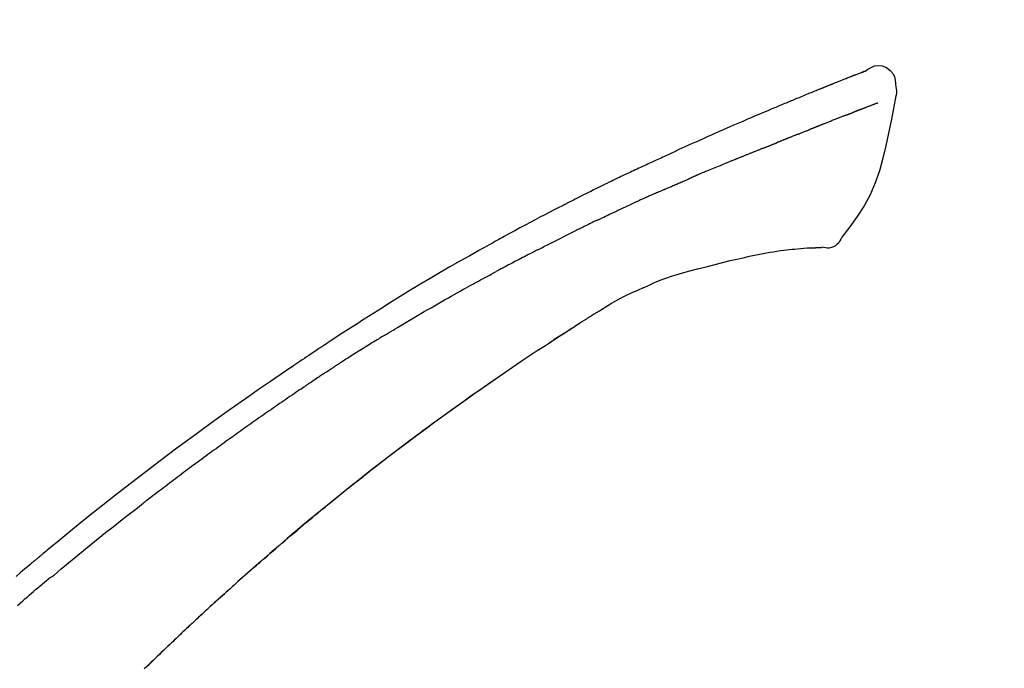
# Model space of a CAD drawing. Extents: x 163 to 26285, y 210 to 8610.
# Drawn here: x 4435 to 4500, y 3111 to 3154 of the extents above; entities that cross this region are included whole.
import ezdxf

# ---------------------------------------------------------------- set-up
doc = ezdxf.new("R2010")
doc.units = 0
doc.header["$LTSCALE"] = 50
doc.header["$MEASUREMENT"] = 0
doc.layers.get('0').update_dxf_attribs({"linetype": 'CONTINUOUS'})
doc.layers.add('150-機器', color=8, linetype='CONTINUOUS')
doc.layers.add('166-寸法B', color=11, linetype='CONTINUOUS')
doc.styles.add('KH001', font='txt')
doc.dimstyles.new('KH1xx030', dxfattribs={"dimscale": 30, "dimtxt": 2, "dimasz": 0.6, "dimexe": 0.3, "dimexo": 1.2, "dimgap": 0.5, "dimtad": 3, "dimdec": 1, "dimdsep": 46, "dimlunit": 6, "dimtxsty": 'KH001', "dimblk": 'DOT', "dimcen": 1, "dimdle": 1, "dimclrd": 256, "dimclre": 256, "dimclrt": 256, "dimadec": 0, "dimazin": 0, "dimtfac": 1, "dimtdec": 1, "dimtix": 1, "dimtmove": 2, "dimatfit": 3, "dimldrblk": 'CLOSEDBLANK', "dimfxl": 1, "dimtolj": 1, "dimtzin": 0, "dimlwd": -1, "dimlwe": -1, "dimarcsym": 0})

# ---------------------------------------------------------------- blocks, each defined once
blk = doc.blocks.new('_Dot')
at = {"color": 0, "linetype": 'ByBlock', "lineweight": -2}
blk.add_line((-0.5, 0), (-1, 0), dxfattribs=at)
at = {"color": 0, "linetype": 'ByBlock', "const_width": 0.5}
blk.add_lwpolyline([(-0.25, 0, 1), (0.25, 0, 1)], format="xyb", close=True, dxfattribs=at)
blk = doc.blocks.new('*D115')
at = {"layer": '166-寸法B', "linetype": 'ByBlock', "transparency": 16777216}
for p, q in [((4185.6, 2931.115), (4185.6, 3198.359)), ((4985.6, 2931.115), (4985.6, 3198.359)), ((4967.6, 3189.359), (4203.6, 3189.359))]:
    blk.add_line(p, q, dxfattribs=at)
at = {"layer": '166-寸法B', "transparency": 16777216, "xscale": 18, "yscale": 18, "zscale": 18, "rotation": 180}
blk.add_blockref('_Dot', (4185.6, 3189.359), dxfattribs=at)
at = {"layer": '166-寸法B', "transparency": 16777216, "xscale": 18, "yscale": 18, "zscale": 18}
blk.add_blockref('_Dot', (4985.6, 3189.359), dxfattribs=at)
at = {"layer": '166-寸法B', "transparency": 16777216, "insert": (4585.6, 3234.359), "char_height": 60, "attachment_point": 5, "style": 'KH001'}
blk.add_mtext('\\A1;800', dxfattribs=at)
blk = doc.blocks.new('_ClosedBlank')
at = {"color": 0, "linetype": 'ByBlock', "lineweight": -2}
for p, q in [((-1, 0.1667), (0, 0)), ((-1, 0.1667), (-1, -0.1667)), ((0, 0), (-1, -0.1667))]:
    blk.add_line(p, q, dxfattribs=at)

msp = doc.modelspace()

# ---------------------------------------------------------------- linework, layer by layer
at = {"layer": '150-機器', "color": 13, "linetype": 'Continuous'}
for points in [[(4491.146, 3150.675), (4491.359, 3150.819), (4491.577, 3150.947), (4491.801, 3151.039), (4492.035, 3151.079), (4492.324, 3151.043), (4492.606, 3150.927), (4492.854, 3150.745), (4493.043, 3150.515), (4493.138, 3150.308), (4493.192, 3150.086), (4493.218, 3149.853), (4493.231, 3149.616)], [(4491.15, 3150.674), (4491.149, 3150.675), (4491.149, 3150.677), (4491.148, 3150.678), (4491.147, 3150.679), (4491.14, 3150.683), (4491.129, 3150.679), (4491.118, 3150.671), (4491.105, 3150.66), (4491.051, 3150.626), (4491.002, 3150.609), (4490.955, 3150.598), (4490.907, 3150.585), (4490.844, 3150.561), (4490.781, 3150.537), (4490.719, 3150.512), (4490.656, 3150.487), (4490.609, 3150.469), (4490.562, 3150.451), (4490.515, 3150.432), (4490.468, 3150.414), (4490.455, 3150.408), (4490.441, 3150.403), (4490.427, 3150.398), (4490.414, 3150.392), (4490.412, 3150.392), (4490.411, 3150.391), (4490.41, 3150.391), (4490.408, 3150.39), (4490.407, 3150.39), (4490.406, 3150.389), (4490.405, 3150.389), (4490.404, 3150.389), (4490.403, 3150.388), (4490.402, 3150.388), (4490.401, 3150.387), (4490.4, 3150.387), (4490.399, 3150.387), (4490.398, 3150.386), (4490.397, 3150.386), (4490.396, 3150.385), (4490.395, 3150.385), (4490.393, 3150.384), (4490.392, 3150.384), (4490.391, 3150.384), (4490.39, 3150.383), (4490.389, 3150.383), (4490.388, 3150.382), (4490.387, 3150.382), (4490.386, 3150.381), (4490.385, 3150.381), (4490.384, 3150.381), (4490.383, 3150.38), (4490.382, 3150.38), (4490.381, 3150.379), (4490.38, 3150.379), (4490.379, 3150.379), (4490.374, 3150.377), (4490.368, 3150.375), (4490.363, 3150.373), (4490.358, 3150.371), (4490.343, 3150.365), (4490.328, 3150.359), (4490.313, 3150.353), (4490.298, 3150.348), (4490.273, 3150.338), (4490.247, 3150.327), (4490.221, 3150.317), (4490.195, 3150.307), (4490.158, 3150.293), (4490.121, 3150.278), (4490.084, 3150.264), (4490.046, 3150.249), (4489.969, 3150.219), (4489.891, 3150.188), (4489.814, 3150.157), (4489.736, 3150.126), (4489.636, 3150.087), (4489.536, 3150.047), (4489.436, 3150.007), (4489.336, 3149.967), (4489.252, 3149.933), (4489.167, 3149.899), (4489.082, 3149.865), (4488.997, 3149.83), (4488.967, 3149.818), (4488.936, 3149.806), (4488.906, 3149.793), (4488.875, 3149.781), (4488.872, 3149.78), (4488.87, 3149.779), (4488.867, 3149.778), (4488.864, 3149.777), (4488.863, 3149.776), (4488.862, 3149.776), (4488.861, 3149.775), (4488.86, 3149.775), (4488.859, 3149.774), (4488.858, 3149.774), (4488.857, 3149.774), (4488.855, 3149.773), (4488.854, 3149.773), (4488.853, 3149.772), (4488.852, 3149.772), (4488.851, 3149.771), (4488.85, 3149.771), (4488.849, 3149.771), (4488.848, 3149.77), (4488.847, 3149.77), (4488.846, 3149.769), (4488.845, 3149.769), (4488.844, 3149.768), (4488.843, 3149.768), (4488.833, 3149.764), (4488.824, 3149.76), (4488.815, 3149.757), (4488.805, 3149.753), (4488.782, 3149.743), (4488.758, 3149.733), (4488.734, 3149.724), (4488.71, 3149.714), (4488.675, 3149.7), (4488.64, 3149.685), (4488.605, 3149.671), (4488.569, 3149.657), (4488.537, 3149.644), (4488.505, 3149.631), (4488.473, 3149.618), (4488.441, 3149.606), (4488.413, 3149.594), (4488.385, 3149.583), (4488.357, 3149.572), (4488.329, 3149.561), (4488.301, 3149.549), (4488.273, 3149.538), (4488.245, 3149.527), (4488.217, 3149.515), (4488.169, 3149.496), (4488.122, 3149.477), (4488.074, 3149.458), (4488.027, 3149.439), (4487.956, 3149.41), (4487.886, 3149.382), (4487.816, 3149.354), (4487.746, 3149.325), (4487.651, 3149.287), (4487.556, 3149.248), (4487.46, 3149.209), (4487.365, 3149.17), (4487.248, 3149.122), (4487.131, 3149.075), (4487.014, 3149.026), (4486.897, 3148.978), (4486.793, 3148.935), (4486.689, 3148.892), (4486.584, 3148.849), (4486.48, 3148.806), (4486.397, 3148.771), (4486.315, 3148.737), (4486.232, 3148.702), (4486.149, 3148.668), (4486.104, 3148.648), (4486.059, 3148.629), (4486.013, 3148.61), (4485.968, 3148.591), (4485.876, 3148.553), (4485.783, 3148.514), (4485.69, 3148.476), (4485.598, 3148.438), (4485.461, 3148.381), (4485.324, 3148.324), (4485.187, 3148.267), (4485.05, 3148.209), (4484.881, 3148.138), (4484.711, 3148.067), (4484.542, 3147.995), (4484.372, 3147.923), (4484.21, 3147.854), (4484.047, 3147.784), (4483.884, 3147.715), (4483.721, 3147.646), (4483.535, 3147.567), (4483.349, 3147.488), (4483.163, 3147.408), (4482.978, 3147.329), (4482.76, 3147.236), (4482.542, 3147.142), (4482.324, 3147.048), (4482.107, 3146.953), (4481.86, 3146.844), (4481.613, 3146.735), (4481.366, 3146.625), (4481.119, 3146.516), (4480.858, 3146.4), (4480.597, 3146.284), (4480.336, 3146.168), (4480.075, 3146.052), (4479.833, 3145.944), (4479.591, 3145.836), (4479.35, 3145.728), (4479.109, 3145.618), (4478.909, 3145.527), (4478.71, 3145.434), (4478.51, 3145.341), (4478.312, 3145.247), (4478.169, 3145.18), (4478.027, 3145.112), (4477.884, 3145.045), (4477.741, 3144.978), (4477.628, 3144.925), (4477.515, 3144.872), (4477.402, 3144.82), (4477.288, 3144.767), (4477.193, 3144.723), (4477.098, 3144.679), (4477.002, 3144.636), (4476.907, 3144.592), (4476.803, 3144.545), (4476.7, 3144.498), (4476.596, 3144.451), (4476.492, 3144.404), (4476.376, 3144.351), (4476.259, 3144.297), (4476.143, 3144.244), (4476.026, 3144.19), (4475.905, 3144.134), (4475.783, 3144.077), (4475.662, 3144.021), (4475.54, 3143.964), (4475.435, 3143.915), (4475.33, 3143.865), (4475.225, 3143.816), (4475.12, 3143.766), (4475.021, 3143.719), (4474.922, 3143.672), (4474.823, 3143.625), (4474.724, 3143.578), (4474.594, 3143.516), (4474.465, 3143.455), (4474.336, 3143.392), (4474.207, 3143.33), (4474.044, 3143.251), (4473.88, 3143.171), (4473.716, 3143.091), (4473.553, 3143.011), (4473.365, 3142.919), (4473.178, 3142.827), (4472.991, 3142.734), (4472.804, 3142.641), (4472.642, 3142.56), (4472.48, 3142.479), (4472.318, 3142.398), (4472.156, 3142.317), (4472.026, 3142.251), (4471.896, 3142.186), (4471.766, 3142.12), (4471.636, 3142.054), (4471.555, 3142.013), (4471.474, 3141.972), (4471.394, 3141.931), (4471.313, 3141.89), (4471.265, 3141.865), (4471.217, 3141.841), (4471.168, 3141.816), (4471.12, 3141.791), (4471.1, 3141.781), (4471.079, 3141.77), (4471.058, 3141.76), (4471.038, 3141.749), (4471.005, 3141.733), (4470.972, 3141.716), (4470.94, 3141.699), (4470.907, 3141.682), (4470.612, 3141.531), (4470.317, 3141.38), (4470.022, 3141.229), (4469.728, 3141.077), (4469.399, 3140.905), (4469.07, 3140.732), (4468.742, 3140.558), (4468.414, 3140.383), (4468.064, 3140.193), (4467.714, 3140.003), (4467.364, 3139.811), (4467.015, 3139.62), (4466.889, 3139.551), (4466.763, 3139.481), (4466.637, 3139.412), (4466.511, 3139.343), (4466.385, 3139.273), (4466.259, 3139.203), (4466.132, 3139.133), (4466.006, 3139.063), (4465.844, 3138.972), (4465.682, 3138.882), (4465.519, 3138.791), (4465.357, 3138.7), (4464.695, 3138.329), (4464.033, 3137.958), (4463.373, 3137.583), (4462.715, 3137.206), (4462.04, 3136.811), (4461.367, 3136.411), (4460.698, 3136.005), (4460.032, 3135.595), (4459.384, 3135.19), (4458.739, 3134.782), (4458.095, 3134.372), (4457.452, 3133.96), (4457.274, 3133.846), (4457.096, 3133.733), (4456.918, 3133.618), (4456.74, 3133.504), (4456.562, 3133.389), (4456.385, 3133.274), (4456.207, 3133.159), (4456.029, 3133.044), (4455.859, 3132.933), (4455.69, 3132.822), (4455.52, 3132.711), (4455.35, 3132.599), (4455.229, 3132.519), (4455.107, 3132.439), (4454.986, 3132.358), (4454.865, 3132.278), (4454.791, 3132.229), (4454.718, 3132.18), (4454.645, 3132.132), (4454.571, 3132.083), (4454.41, 3131.976), (4454.249, 3131.869), (4454.088, 3131.762), (4453.928, 3131.654), (4453.778, 3131.554), (4453.628, 3131.454), (4453.479, 3131.353), (4453.33, 3131.252), (4453.192, 3131.158), (4453.054, 3131.064), (4452.916, 3130.97), (4452.778, 3130.876)], [(4491.085, 3150.653), (4491.074, 3150.649), (4491.063, 3150.644), (4491.052, 3150.64), (4491.041, 3150.636), (4491.007, 3150.623), (4490.974, 3150.61), (4490.94, 3150.598), (4490.907, 3150.585), (4490.844, 3150.561), (4490.781, 3150.536), (4490.719, 3150.512), (4490.656, 3150.487), (4490.609, 3150.469), (4490.562, 3150.451), (4490.515, 3150.432), (4490.468, 3150.414), (4490.455, 3150.408), (4490.441, 3150.403), (4490.427, 3150.398), (4490.414, 3150.392), (4490.412, 3150.392), (4490.411, 3150.391), (4490.41, 3150.391), (4490.408, 3150.39), (4490.407, 3150.39), (4490.406, 3150.389), (4490.405, 3150.389), (4490.404, 3150.389), (4490.403, 3150.388), (4490.402, 3150.388), (4490.401, 3150.387), (4490.4, 3150.387), (4490.399, 3150.387), (4490.398, 3150.386), (4490.397, 3150.386), (4490.396, 3150.385), (4490.395, 3150.385), (4490.393, 3150.384), (4490.392, 3150.384), (4490.391, 3150.384), (4490.39, 3150.383), (4490.389, 3150.383), (4490.388, 3150.382), (4490.387, 3150.382), (4490.386, 3150.381), (4490.385, 3150.381), (4490.384, 3150.381), (4490.383, 3150.38), (4490.382, 3150.38), (4490.381, 3150.379), (4490.38, 3150.379), (4490.379, 3150.379), (4490.374, 3150.377), (4490.368, 3150.375), (4490.363, 3150.373), (4490.358, 3150.371), (4490.343, 3150.365), (4490.328, 3150.359), (4490.313, 3150.353), (4490.298, 3150.348), (4490.273, 3150.338), (4490.247, 3150.327), (4490.221, 3150.317), (4490.195, 3150.307), (4490.158, 3150.293), (4490.121, 3150.278), (4490.084, 3150.264), (4490.046, 3150.249), (4490.013, 3150.236), (4489.979, 3150.223), (4489.945, 3150.209), (4489.912, 3150.196), (4489.888, 3150.186), (4489.864, 3150.177), (4489.84, 3150.167), (4489.816, 3150.158), (4489.815, 3150.157), (4489.814, 3150.157), (4489.813, 3150.157), (4489.812, 3150.156)], [(4493.232, 3149.615), (4493.243, 3149.569), (4493.253, 3149.523), (4493.262, 3149.477), (4493.27, 3149.431), (4493.275, 3149.382), (4493.278, 3149.332), (4493.277, 3149.283), (4493.274, 3149.233), (4493.267, 3149.181), (4493.258, 3149.129), (4493.247, 3149.078), (4493.236, 3149.027)], [(4493.229, 3149.028), (4493.073, 3148.196), (4492.913, 3147.365), (4492.744, 3146.533), (4492.564, 3145.7), (4492.363, 3144.854), (4492.13, 3144.018), (4491.85, 3143.201), (4491.51, 3142.413), (4491.103, 3141.668), (4490.641, 3140.952), (4490.141, 3140.255), (4489.622, 3139.568)], [(4492.018, 3148.56), (4492.006, 3148.556), (4491.995, 3148.551), (4491.983, 3148.547), (4491.972, 3148.542), (4491.949, 3148.533), (4491.926, 3148.524), (4491.903, 3148.516), (4491.88, 3148.507), (4491.844, 3148.492), (4491.807, 3148.478), (4491.77, 3148.464), (4491.733, 3148.45), (4491.694, 3148.435), (4491.654, 3148.419), (4491.615, 3148.404), (4491.576, 3148.389), (4491.534, 3148.373), (4491.492, 3148.357), (4491.45, 3148.341), (4491.409, 3148.325), (4491.364, 3148.308), (4491.32, 3148.291), (4491.275, 3148.274), (4491.231, 3148.257), (4491.194, 3148.242), (4491.156, 3148.228), (4491.119, 3148.213), (4491.081, 3148.199), (4491.052, 3148.188), (4491.023, 3148.176), (4490.994, 3148.165), (4490.965, 3148.154), (4490.945, 3148.146), (4490.924, 3148.139), (4490.904, 3148.131), (4490.884, 3148.123), (4490.863, 3148.115), (4490.841, 3148.107), (4490.82, 3148.099), (4490.798, 3148.091), (4490.784, 3148.085), (4490.769, 3148.079), (4490.754, 3148.074), (4490.739, 3148.068), (4490.732, 3148.065), (4490.724, 3148.062), (4490.717, 3148.059), (4490.709, 3148.057)], [(4489.896, 3147.744), (4489.879, 3147.738), (4489.863, 3147.731), (4489.847, 3147.725), (4489.83, 3147.718), (4489.797, 3147.705), (4489.763, 3147.692), (4489.73, 3147.679), (4489.696, 3147.666), (4489.643, 3147.645), (4489.591, 3147.625), (4489.538, 3147.604), (4489.485, 3147.583), (4489.429, 3147.561), (4489.373, 3147.539), (4489.317, 3147.517), (4489.26, 3147.495), (4489.201, 3147.471), (4489.141, 3147.448), (4489.081, 3147.424), (4489.022, 3147.401), (4488.958, 3147.376), (4488.895, 3147.35), (4488.832, 3147.325), (4488.768, 3147.3), (4488.712, 3147.278), (4488.656, 3147.256), (4488.6, 3147.233), (4488.544, 3147.211), (4488.497, 3147.192), (4488.45, 3147.174), (4488.403, 3147.155), (4488.356, 3147.136), (4488.321, 3147.122), (4488.285, 3147.108), (4488.25, 3147.093), (4488.214, 3147.079), (4488.181, 3147.066), (4488.147, 3147.052), (4488.113, 3147.039), (4488.08, 3147.025), (4488.058, 3147.016), (4488.036, 3147.007), (4488.014, 3146.998), (4487.992, 3146.989), (4487.981, 3146.985), (4487.97, 3146.981), (4487.96, 3146.976), (4487.949, 3146.972)], [(4489.896, 3147.744), (4489.905, 3147.748), (4489.914, 3147.751), (4489.923, 3147.755), (4489.932, 3147.758), (4489.95, 3147.765), (4489.968, 3147.772), (4489.986, 3147.779), (4490.004, 3147.786), (4490.03, 3147.796), (4490.056, 3147.806), (4490.082, 3147.817), (4490.108, 3147.827), (4490.133, 3147.836), (4490.158, 3147.846), (4490.183, 3147.856), (4490.208, 3147.866), (4490.232, 3147.875), (4490.257, 3147.884), (4490.281, 3147.894), (4490.305, 3147.903), (4490.32, 3147.909), (4490.336, 3147.915), (4490.352, 3147.921), (4490.367, 3147.927), (4490.375, 3147.93), (4490.383, 3147.933), (4490.39, 3147.936), (4490.398, 3147.939)], [(4490.709, 3148.057), (4490.701, 3148.054), (4490.693, 3148.05), (4490.684, 3148.047), (4490.676, 3148.044), (4490.66, 3148.038), (4490.643, 3148.032), (4490.627, 3148.025), (4490.61, 3148.019), (4490.584, 3148.009), (4490.558, 3148), (4490.532, 3147.99), (4490.506, 3147.98), (4490.488, 3147.973), (4490.47, 3147.966), (4490.452, 3147.96), (4490.434, 3147.953), (4490.425, 3147.949), (4490.416, 3147.946), (4490.407, 3147.943), (4490.398, 3147.939)], [(4487.949, 3146.972), (4487.941, 3146.969), (4487.933, 3146.966), (4487.926, 3146.963), (4487.918, 3146.96), (4487.902, 3146.953), (4487.885, 3146.946), (4487.869, 3146.94), (4487.853, 3146.933), (4487.827, 3146.923), (4487.801, 3146.912), (4487.775, 3146.902), (4487.748, 3146.891), (4487.719, 3146.88), (4487.689, 3146.868), (4487.659, 3146.856), (4487.629, 3146.845), (4487.608, 3146.837), (4487.587, 3146.829), (4487.565, 3146.82), (4487.544, 3146.812), (4487.533, 3146.808), (4487.521, 3146.804), (4487.51, 3146.799), (4487.499, 3146.795)], [(4486.641, 3146.452), (4486.623, 3146.445), (4486.606, 3146.438), (4486.589, 3146.431), (4486.572, 3146.424), (4486.538, 3146.411), (4486.505, 3146.398), (4486.472, 3146.385), (4486.439, 3146.372), (4486.39, 3146.352), (4486.341, 3146.333), (4486.292, 3146.313), (4486.244, 3146.294), (4486.198, 3146.276), (4486.153, 3146.257), (4486.107, 3146.239), (4486.062, 3146.221), (4486.032, 3146.209), (4486.003, 3146.197), (4485.974, 3146.185), (4485.944, 3146.174), (4485.93, 3146.168), (4485.916, 3146.162), (4485.902, 3146.157), (4485.888, 3146.151)], [(4486.641, 3146.452), (4486.653, 3146.457), (4486.666, 3146.462), (4486.679, 3146.467), (4486.692, 3146.472), (4486.718, 3146.482), (4486.744, 3146.492), (4486.769, 3146.503), (4486.795, 3146.513), (4486.847, 3146.533), (4486.898, 3146.554), (4486.95, 3146.574), (4487.001, 3146.594), (4487.06, 3146.617), (4487.119, 3146.64), (4487.178, 3146.664), (4487.237, 3146.687), (4487.283, 3146.706), (4487.328, 3146.724), (4487.373, 3146.743), (4487.418, 3146.761), (4487.438, 3146.77), (4487.458, 3146.778), (4487.478, 3146.787), (4487.499, 3146.795)], [(4484.319, 3145.518), (4484.333, 3145.523), (4484.346, 3145.528), (4484.359, 3145.533), (4484.372, 3145.539), (4484.398, 3145.549), (4484.425, 3145.56), (4484.451, 3145.571), (4484.477, 3145.581), (4484.517, 3145.597), (4484.556, 3145.613), (4484.595, 3145.629), (4484.634, 3145.644), (4484.673, 3145.66), (4484.712, 3145.676), (4484.751, 3145.691), (4484.79, 3145.707), (4484.829, 3145.723), (4484.868, 3145.738), (4484.906, 3145.754), (4484.945, 3145.769), (4484.984, 3145.785), (4485.022, 3145.8), (4485.061, 3145.816), (4485.099, 3145.831), (4485.124, 3145.842), (4485.15, 3145.852), (4485.175, 3145.862), (4485.201, 3145.872), (4485.213, 3145.877), (4485.226, 3145.882), (4485.239, 3145.888), (4485.252, 3145.893)], [(4485.888, 3146.151), (4485.872, 3146.145), (4485.856, 3146.138), (4485.84, 3146.132), (4485.823, 3146.125), (4485.793, 3146.113), (4485.763, 3146.101), (4485.733, 3146.088), (4485.702, 3146.076), (4485.66, 3146.059), (4485.617, 3146.042), (4485.574, 3146.024), (4485.531, 3146.007), (4485.494, 3145.992), (4485.457, 3145.977), (4485.42, 3145.962), (4485.384, 3145.947), (4485.361, 3145.937), (4485.338, 3145.928), (4485.316, 3145.919), (4485.293, 3145.91), (4485.283, 3145.905), (4485.272, 3145.901), (4485.262, 3145.897), (4485.252, 3145.893)], [(4484.319, 3145.518), (4484.304, 3145.512), (4484.289, 3145.506), (4484.274, 3145.499), (4484.259, 3145.493), (4484.229, 3145.481), (4484.199, 3145.469), (4484.169, 3145.457), (4484.14, 3145.445), (4484.094, 3145.427), (4484.049, 3145.409), (4484.004, 3145.39), (4483.958, 3145.372), (4483.913, 3145.354), (4483.867, 3145.336), (4483.821, 3145.317), (4483.776, 3145.299), (4483.73, 3145.28), (4483.684, 3145.262), (4483.638, 3145.243), (4483.592, 3145.225), (4483.546, 3145.206), (4483.5, 3145.188), (4483.453, 3145.169), (4483.407, 3145.151), (4483.361, 3145.132), (4483.314, 3145.113), (4483.268, 3145.094), (4483.221, 3145.076), (4483.174, 3145.057), (4483.128, 3145.038), (4483.081, 3145.019), (4483.034, 3145), (4482.987, 3144.981), (4482.94, 3144.963), (4482.893, 3144.944), (4482.846, 3144.925), (4482.799, 3144.906), (4482.751, 3144.887), (4482.704, 3144.868), (4482.657, 3144.849), (4482.625, 3144.836), (4482.593, 3144.823), (4482.562, 3144.81), (4482.53, 3144.798), (4482.514, 3144.791), (4482.498, 3144.785), (4482.482, 3144.778), (4482.466, 3144.772)], [(4482.466, 3144.772), (4482.442, 3144.762), (4482.418, 3144.753), (4482.394, 3144.743), (4482.37, 3144.733), (4482.322, 3144.714), (4482.274, 3144.695), (4482.226, 3144.675), (4482.178, 3144.656), (4482.096, 3144.623), (4482.015, 3144.589), (4481.933, 3144.556), (4481.851, 3144.522), (4481.753, 3144.482), (4481.655, 3144.442), (4481.557, 3144.402), (4481.459, 3144.361), (4481.344, 3144.314), (4481.229, 3144.267), (4481.114, 3144.22), (4480.999, 3144.173), (4480.892, 3144.13), (4480.785, 3144.086), (4480.678, 3144.042), (4480.571, 3143.998), (4480.495, 3143.967), (4480.42, 3143.935), (4480.344, 3143.903), (4480.268, 3143.873), (4480.224, 3143.855), (4480.18, 3143.838), (4480.135, 3143.82), (4480.092, 3143.802), (4480.064, 3143.789), (4480.036, 3143.775), (4480.008, 3143.762), (4479.98, 3143.749), (4479.961, 3143.74), (4479.942, 3143.732), (4479.923, 3143.723), (4479.904, 3143.715), (4479.894, 3143.711), (4479.885, 3143.706), (4479.875, 3143.702), (4479.866, 3143.698)], [(4479.866, 3143.698), (4479.853, 3143.692), (4479.84, 3143.686), (4479.827, 3143.68), (4479.814, 3143.674), (4479.788, 3143.663), (4479.762, 3143.651), (4479.735, 3143.639), (4479.709, 3143.627), (4479.67, 3143.61), (4479.631, 3143.592), (4479.591, 3143.575), (4479.552, 3143.558), (4479.526, 3143.546), (4479.499, 3143.534), (4479.473, 3143.523), (4479.446, 3143.511), (4479.433, 3143.506), (4479.42, 3143.5), (4479.407, 3143.494), (4479.394, 3143.488)], [(4477.732, 3142.769), (4477.776, 3142.788), (4477.82, 3142.807), (4477.864, 3142.826), (4477.908, 3142.845), (4477.968, 3142.871), (4478.028, 3142.897), (4478.088, 3142.923), (4478.148, 3142.949), (4478.208, 3142.976), (4478.268, 3143.002), (4478.328, 3143.028), (4478.388, 3143.054), (4478.404, 3143.061), (4478.42, 3143.068), (4478.436, 3143.075), (4478.452, 3143.082)], [(4478.452, 3143.082), (4478.491, 3143.099), (4478.531, 3143.116), (4478.57, 3143.133), (4478.609, 3143.15), (4478.688, 3143.184), (4478.766, 3143.218), (4478.844, 3143.252), (4478.923, 3143.286), (4479.001, 3143.32), (4479.08, 3143.354), (4479.158, 3143.387), (4479.237, 3143.421), (4479.276, 3143.438), (4479.315, 3143.455), (4479.354, 3143.471), (4479.394, 3143.488)], [(4477.732, 3142.769), (4477.709, 3142.758), (4477.685, 3142.748), (4477.662, 3142.738), (4477.638, 3142.728), (4477.589, 3142.707), (4477.54, 3142.685), (4477.491, 3142.664), (4477.442, 3142.642), (4477.365, 3142.609), (4477.288, 3142.575), (4477.211, 3142.541), (4477.133, 3142.508), (4477.049, 3142.471), (4476.965, 3142.434), (4476.881, 3142.397), (4476.797, 3142.36), (4476.739, 3142.334), (4476.681, 3142.308), (4476.622, 3142.282), (4476.564, 3142.256), (4476.534, 3142.242), (4476.504, 3142.229), (4476.473, 3142.215), (4476.443, 3142.202)], [(4473.282, 3140.731), (4473.307, 3140.743), (4473.332, 3140.754), (4473.356, 3140.766), (4473.381, 3140.778), (4473.428, 3140.801), (4473.474, 3140.823), (4473.521, 3140.846), (4473.568, 3140.868), (4473.681, 3140.923), (4473.795, 3140.977), (4473.908, 3141.032), (4474.022, 3141.087), (4474.172, 3141.159), (4474.322, 3141.231), (4474.473, 3141.303), (4474.624, 3141.374), (4474.753, 3141.434), (4474.883, 3141.493), (4475.012, 3141.553), (4475.142, 3141.612), (4475.204, 3141.64), (4475.266, 3141.669), (4475.328, 3141.697), (4475.39, 3141.726)], [(4476.443, 3142.202), (4476.401, 3142.183), (4476.359, 3142.164), (4476.317, 3142.146), (4476.275, 3142.127), (4476.187, 3142.088), (4476.099, 3142.048), (4476.011, 3142.009), (4475.924, 3141.97), (4475.836, 3141.93), (4475.748, 3141.89), (4475.661, 3141.85), (4475.573, 3141.809), (4475.527, 3141.789), (4475.482, 3141.768), (4475.436, 3141.747), (4475.39, 3141.726)], [(4473.282, 3140.731), (4473.25, 3140.715), (4473.217, 3140.699), (4473.185, 3140.684), (4473.153, 3140.668), (4473.084, 3140.635), (4473.016, 3140.602), (4472.947, 3140.569), (4472.879, 3140.536), (4472.771, 3140.484), (4472.662, 3140.431), (4472.554, 3140.378), (4472.446, 3140.326), (4472.37, 3140.288), (4472.295, 3140.251), (4472.219, 3140.214), (4472.143, 3140.176), (4472.104, 3140.157), (4472.064, 3140.137), (4472.024, 3140.118), (4471.984, 3140.098)], [(4471.984, 3140.098), (4471.942, 3140.077), (4471.9, 3140.056), (4471.858, 3140.035), (4471.815, 3140.014), (4471.727, 3139.97), (4471.639, 3139.927), (4471.551, 3139.883), (4471.463, 3139.839), (4471.375, 3139.795), (4471.287, 3139.751), (4471.2, 3139.706), (4471.112, 3139.661), (4471.066, 3139.638), (4471.021, 3139.615), (4470.975, 3139.592), (4470.929, 3139.569)], [(4469.313, 3138.755), (4469.358, 3138.778), (4469.402, 3138.8), (4469.447, 3138.823), (4469.492, 3138.846), (4469.581, 3138.891), (4469.671, 3138.937), (4469.76, 3138.982), (4469.85, 3139.027), (4469.984, 3139.095), (4470.119, 3139.163), (4470.253, 3139.231), (4470.388, 3139.298), (4470.478, 3139.343), (4470.568, 3139.388), (4470.659, 3139.433), (4470.749, 3139.477), (4470.794, 3139.5), (4470.839, 3139.522), (4470.884, 3139.545), (4470.929, 3139.567)], [(4489.622, 3139.568), (4489.556, 3139.441), (4489.485, 3139.317), (4489.405, 3139.202), (4489.311, 3139.097), (4489.194, 3139.003), (4489.062, 3138.929), (4488.919, 3138.876), (4488.772, 3138.847), (4488.644, 3138.842), (4488.516, 3138.851), (4488.388, 3138.871), (4488.261, 3138.896)], [(4469.313, 3138.755), (4469.273, 3138.735), (4469.233, 3138.714), (4469.194, 3138.694), (4469.154, 3138.674), (4469.074, 3138.633), (4468.994, 3138.592), (4468.915, 3138.552), (4468.835, 3138.511), (4468.716, 3138.45), (4468.597, 3138.389), (4468.478, 3138.327), (4468.359, 3138.266), (4468.24, 3138.204), (4468.122, 3138.143), (4468.003, 3138.081), (4467.885, 3138.02), (4467.767, 3137.958), (4467.649, 3137.896), (4467.531, 3137.835), (4467.413, 3137.773), (4467.296, 3137.711), (4467.178, 3137.649), (4467.061, 3137.587), (4466.944, 3137.525), (4466.866, 3137.483), (4466.788, 3137.442), (4466.71, 3137.4), (4466.632, 3137.359), (4466.593, 3137.338), (4466.554, 3137.317), (4466.515, 3137.296), (4466.476, 3137.276)], [(4483.427, 3138.295), (4483.772, 3138.361), (4484.117, 3138.426), (4484.461, 3138.492), (4484.806, 3138.558)], [(4484.806, 3138.558), (4485.039, 3138.597), (4485.272, 3138.635), (4485.506, 3138.671), (4485.739, 3138.703), (4485.916, 3138.724), (4486.094, 3138.743), (4486.271, 3138.76), (4486.449, 3138.777)], [(4486.449, 3138.777), (4486.657, 3138.801), (4486.865, 3138.824), (4487.074, 3138.843), (4487.283, 3138.856), (4487.404, 3138.861), (4487.525, 3138.863), (4487.646, 3138.865), (4487.767, 3138.866)], [(4487.774, 3138.866), (4487.797, 3138.867), (4487.821, 3138.868), (4487.845, 3138.869), (4487.869, 3138.87), (4487.908, 3138.871), (4487.947, 3138.873), (4487.986, 3138.874), (4488.025, 3138.876), (4488.065, 3138.876), (4488.106, 3138.876), (4488.147, 3138.877), (4488.189, 3138.882), (4488.204, 3138.887), (4488.219, 3138.891), (4488.234, 3138.891), (4488.25, 3138.885), (4488.252, 3138.883), (4488.254, 3138.881), (4488.256, 3138.88), (4488.258, 3138.881), (4488.258, 3138.881), (4488.259, 3138.883), (4488.259, 3138.885), (4488.259, 3138.886)], [(4479.354, 3137.287), (4479.946, 3137.442), (4480.537, 3137.597), (4481.129, 3137.751), (4481.72, 3137.906)], [(4481.72, 3137.906), (4482.147, 3138.003), (4482.574, 3138.101), (4483, 3138.198), (4483.427, 3138.295)], [(4458.968, 3132.988), (4459.043, 3133.033), (4459.117, 3133.078), (4459.192, 3133.123), (4459.266, 3133.168), (4459.414, 3133.258), (4459.563, 3133.349), (4459.712, 3133.439), (4459.861, 3133.529), (4460.084, 3133.663), (4460.308, 3133.796), (4460.532, 3133.929), (4460.757, 3134.061), (4460.982, 3134.193), (4461.206, 3134.325), (4461.431, 3134.457), (4461.656, 3134.588), (4461.882, 3134.719), (4462.107, 3134.849), (4462.333, 3134.979), (4462.559, 3135.108), (4462.785, 3135.237), (4463.011, 3135.366), (4463.238, 3135.494), (4463.465, 3135.622), (4463.659, 3135.732), (4463.854, 3135.841), (4464.049, 3135.95), (4464.244, 3136.058), (4464.407, 3136.148), (4464.57, 3136.239), (4464.733, 3136.329), (4464.897, 3136.418), (4465.028, 3136.49), (4465.159, 3136.562), (4465.29, 3136.634), (4465.421, 3136.706), (4465.553, 3136.777), (4465.684, 3136.849), (4465.816, 3136.921), (4465.948, 3136.992), (4466.036, 3137.039), (4466.124, 3137.086), (4466.212, 3137.134), (4466.3, 3137.181), (4466.344, 3137.205), (4466.388, 3137.228), (4466.432, 3137.252), (4466.476, 3137.276)], [(4476.335, 3136.19), (4476.707, 3136.362), (4477.08, 3136.529), (4477.457, 3136.687), (4477.838, 3136.834), (4478.212, 3136.961), (4478.59, 3137.076), (4478.972, 3137.183), (4479.354, 3137.287)], [(4473.424, 3134.666), (4473.771, 3134.886), (4474.121, 3135.103), (4474.474, 3135.312), (4474.833, 3135.509), (4475.201, 3135.693), (4475.576, 3135.866), (4475.955, 3136.03), (4476.335, 3136.191)], [(4473.047, 3134.433), (4473.042, 3134.43), (4473.036, 3134.426), (4473.03, 3134.423), (4473.024, 3134.419), (4473.014, 3134.412), (4473.004, 3134.406), (4472.993, 3134.399), (4472.983, 3134.393), (4472.969, 3134.384), (4472.955, 3134.375), (4472.941, 3134.366), (4472.926, 3134.357), (4472.915, 3134.35), (4472.904, 3134.343), (4472.893, 3134.336), (4472.882, 3134.329), (4472.863, 3134.317), (4472.844, 3134.305), (4472.825, 3134.293), (4472.806, 3134.281), (4472.778, 3134.264), (4472.75, 3134.246), (4472.722, 3134.228), (4472.694, 3134.211), (4472.656, 3134.187), (4472.618, 3134.163), (4472.581, 3134.139), (4472.543, 3134.115), (4472.505, 3134.091), (4472.468, 3134.067), (4472.43, 3134.044), (4472.393, 3134.02), (4472.356, 3133.996), (4472.319, 3133.973), (4472.282, 3133.949), (4472.244, 3133.926), (4472.208, 3133.902), (4472.171, 3133.879), (4472.134, 3133.855), (4472.097, 3133.832), (4472.059, 3133.807), (4472.02, 3133.783), (4471.981, 3133.758), (4471.943, 3133.733), (4471.917, 3133.716), (4471.89, 3133.7), (4471.864, 3133.683), (4471.838, 3133.666), (4471.823, 3133.657), (4471.809, 3133.648), (4471.795, 3133.639), (4471.781, 3133.63)], [(4473.047, 3134.433), (4473.097, 3134.465), (4473.146, 3134.496), (4473.196, 3134.527), (4473.246, 3134.558), (4473.296, 3134.589), (4473.346, 3134.62), (4473.396, 3134.65), (4473.447, 3134.681), (4473.497, 3134.711), (4473.548, 3134.74), (4473.598, 3134.77), (4473.649, 3134.8)], [(4471.068, 3133.171), (4471.075, 3133.175), (4471.083, 3133.18), (4471.09, 3133.185), (4471.097, 3133.189), (4471.16, 3133.23), (4471.224, 3133.271), (4471.287, 3133.312), (4471.351, 3133.353), (4471.44, 3133.411), (4471.53, 3133.469), (4471.62, 3133.527), (4471.71, 3133.585), (4471.793, 3133.638), (4471.876, 3133.691), (4471.959, 3133.744), (4472.042, 3133.796), (4472.068, 3133.813), (4472.095, 3133.83), (4472.121, 3133.847), (4472.148, 3133.864)], [(4471.834, 3133.663), (4471.86, 3133.68), (4471.886, 3133.697), (4471.912, 3133.714), (4471.939, 3133.73), (4471.965, 3133.747), (4471.991, 3133.764), (4472.017, 3133.781), (4472.043, 3133.797), (4472.07, 3133.814), (4472.096, 3133.831), (4472.122, 3133.848), (4472.148, 3133.864)], [(4450.284, 3117.479), (4450.337, 3117.525), (4450.39, 3117.571), (4450.442, 3117.617), (4450.495, 3117.663), (4450.613, 3117.767), (4450.732, 3117.87), (4450.85, 3117.974), (4450.969, 3118.077), (4451.155, 3118.239), (4451.342, 3118.401), (4451.529, 3118.563), (4451.716, 3118.724), (4451.917, 3118.897), (4452.119, 3119.07), (4452.321, 3119.243), (4452.523, 3119.416), (4452.727, 3119.59), (4452.931, 3119.763), (4453.136, 3119.937), (4453.341, 3120.11), (4453.548, 3120.284), (4453.755, 3120.458), (4453.962, 3120.632), (4454.17, 3120.805), (4454.38, 3120.979), (4454.59, 3121.154), (4454.8, 3121.327), (4455.01, 3121.501), (4455.25, 3121.698), (4455.49, 3121.894), (4455.73, 3122.09), (4455.97, 3122.286), (4456.22, 3122.487), (4456.469, 3122.688), (4456.719, 3122.889), (4456.969, 3123.089), (4457.217, 3123.287), (4457.466, 3123.484), (4457.715, 3123.681), (4457.965, 3123.878), (4458.185, 3124.051), (4458.406, 3124.223), (4458.627, 3124.395), (4458.848, 3124.567), (4459.036, 3124.712), (4459.224, 3124.857), (4459.412, 3125.001), (4459.601, 3125.145), (4459.766, 3125.271), (4459.932, 3125.396), (4460.097, 3125.522), (4460.263, 3125.647), (4460.405, 3125.754), (4460.547, 3125.86), (4460.689, 3125.967), (4460.831, 3126.073), (4460.974, 3126.18), (4461.117, 3126.286), (4461.261, 3126.393), (4461.404, 3126.499), (4461.562, 3126.615), (4461.719, 3126.731), (4461.877, 3126.847), (4462.035, 3126.962), (4462.234, 3127.108), (4462.433, 3127.253), (4462.632, 3127.398), (4462.831, 3127.543), (4463.073, 3127.718), (4463.315, 3127.892), (4463.557, 3128.067), (4463.799, 3128.241), (4464.302, 3128.6), (4464.805, 3128.958), (4465.309, 3129.314), (4465.814, 3129.669), (4466.395, 3130.072), (4466.977, 3130.472), (4467.562, 3130.87), (4468.149, 3131.264), (4468.685, 3131.621), (4469.223, 3131.975), (4469.762, 3132.327), (4470.302, 3132.678), (4470.534, 3132.828), (4470.766, 3132.977), (4470.997, 3133.127), (4471.229, 3133.276), (4471.296, 3133.319), (4471.362, 3133.361), (4471.428, 3133.404), (4471.494, 3133.447), (4471.519, 3133.462), (4471.543, 3133.478), (4471.567, 3133.493), (4471.591, 3133.509), (4471.594, 3133.51), (4471.596, 3133.512), (4471.598, 3133.513), (4471.6, 3133.514), (4471.601, 3133.515), (4471.602, 3133.516), (4471.603, 3133.516), (4471.604, 3133.517), (4471.605, 3133.518), (4471.606, 3133.518), (4471.607, 3133.519), (4471.608, 3133.519), (4471.61, 3133.521), (4471.612, 3133.522), (4471.614, 3133.523), (4471.615, 3133.524), (4471.631, 3133.534), (4471.646, 3133.544), (4471.662, 3133.553), (4471.677, 3133.563), (4471.692, 3133.573), (4471.707, 3133.582), (4471.722, 3133.592), (4471.737, 3133.602), (4471.75, 3133.61), (4471.762, 3133.618), (4471.775, 3133.625), (4471.787, 3133.633)], [(4471.068, 3133.171), (4471.066, 3133.169), (4471.064, 3133.168), (4471.061, 3133.166), (4471.059, 3133.165), (4471.02, 3133.139), (4470.981, 3133.114), (4470.942, 3133.089), (4470.903, 3133.064), (4470.828, 3133.015), (4470.753, 3132.967), (4470.679, 3132.918), (4470.604, 3132.869), (4470.516, 3132.812), (4470.428, 3132.754), (4470.34, 3132.697), (4470.252, 3132.639), (4470.2, 3132.606), (4470.149, 3132.572), (4470.098, 3132.538), (4470.047, 3132.504), (4470.031, 3132.494), (4470.016, 3132.484), (4470, 3132.474), (4469.985, 3132.464)], [(4471.068, 3133.171), (4471.068, 3133.171), (4471.068, 3133.171), (4471.068, 3133.171), (4471.068, 3133.171), (4471.068, 3133.171), (4471.068, 3133.171), (4471.068, 3133.171), (4471.068, 3133.171)], [(4458.968, 3132.988), (4458.929, 3132.964), (4458.891, 3132.94), (4458.852, 3132.917), (4458.813, 3132.893), (4458.735, 3132.845), (4458.657, 3132.798), (4458.579, 3132.75), (4458.501, 3132.703), (4458.384, 3132.631), (4458.267, 3132.559), (4458.151, 3132.487), (4458.034, 3132.415), (4457.918, 3132.343), (4457.801, 3132.27), (4457.685, 3132.198), (4457.569, 3132.125), (4457.452, 3132.053), (4457.336, 3131.98), (4457.22, 3131.907), (4457.104, 3131.834), (4456.988, 3131.761), (4456.872, 3131.688), (4456.756, 3131.615), (4456.641, 3131.541), (4456.525, 3131.468), (4456.409, 3131.394), (4456.293, 3131.321), (4456.178, 3131.247), (4456.101, 3131.197), (4456.024, 3131.148), (4455.947, 3131.098), (4455.87, 3131.049), (4455.832, 3131.024), (4455.794, 3130.999), (4455.755, 3130.974), (4455.717, 3130.95)], [(4452.785, 3130.878), (4452.429, 3130.637), (4452.073, 3130.396), (4451.718, 3130.154), (4451.363, 3129.912), (4450.629, 3129.408), (4449.897, 3128.9), (4449.168, 3128.389), (4448.44, 3127.875), (4447.315, 3127.069), (4446.196, 3126.254), (4445.083, 3125.431), (4443.976, 3124.601), (4443.01, 3123.867), (4442.048, 3123.128), (4441.092, 3122.383), (4440.14, 3121.632), (4439.501, 3121.123), (4438.864, 3120.611), (4438.229, 3120.096), (4437.596, 3119.58), (4437.32, 3119.354), (4437.044, 3119.127), (4436.768, 3118.901), (4436.493, 3118.674), (4436.403, 3118.6), (4436.314, 3118.527), (4436.225, 3118.453), (4436.136, 3118.38), (4436.092, 3118.343), (4436.047, 3118.306), (4436.002, 3118.269), (4435.958, 3118.232), (4435.937, 3118.214), (4435.916, 3118.197), (4435.896, 3118.18), (4435.875, 3118.163), (4435.866, 3118.156), (4435.857, 3118.148), (4435.848, 3118.141), (4435.84, 3118.134), (4435.837, 3118.131), (4435.834, 3118.129), (4435.831, 3118.127), (4435.828, 3118.124), (4435.827, 3118.123), (4435.826, 3118.122), (4435.825, 3118.121), (4435.823, 3118.12), (4435.82, 3118.118), (4435.817, 3118.115), (4435.814, 3118.113), (4435.811, 3118.11), (4435.792, 3118.094), (4435.772, 3118.078), (4435.752, 3118.061), (4435.733, 3118.045), (4435.708, 3118.025), (4435.684, 3118.005), (4435.659, 3117.985), (4435.635, 3117.964), (4435.61, 3117.944), (4435.586, 3117.924), (4435.561, 3117.903), (4435.536, 3117.883), (4435.529, 3117.877), (4435.522, 3117.871), (4435.514, 3117.864), (4435.507, 3117.858), (4435.506, 3117.857), (4435.505, 3117.857), (4435.504, 3117.856), (4435.503, 3117.855), (4435.502, 3117.854), (4435.501, 3117.854), (4435.5, 3117.853), (4435.499, 3117.852), (4435.499, 3117.851), (4435.498, 3117.851), (4435.497, 3117.85), (4435.496, 3117.849), (4435.495, 3117.848), (4435.494, 3117.848), (4435.493, 3117.847), (4435.492, 3117.846), (4435.492, 3117.846), (4435.491, 3117.845), (4435.49, 3117.844), (4435.489, 3117.843), (4435.488, 3117.843), (4435.487, 3117.842), (4435.486, 3117.841), (4435.485, 3117.84), (4435.422, 3117.788), (4435.359, 3117.736), (4435.296, 3117.683), (4435.234, 3117.631), (4435.075, 3117.498), (4434.916, 3117.365), (4434.759, 3117.231), (4434.601, 3117.097), (4434.321, 3116.857)], [(4454.889, 3130.407), (4454.912, 3130.422), (4454.934, 3130.437), (4454.957, 3130.453), (4454.98, 3130.468), (4455.026, 3130.498), (4455.072, 3130.529), (4455.118, 3130.559), (4455.164, 3130.589), (4455.233, 3130.635), (4455.302, 3130.68), (4455.371, 3130.725), (4455.44, 3130.77), (4455.486, 3130.8), (4455.532, 3130.83), (4455.578, 3130.86), (4455.624, 3130.89), (4455.647, 3130.905), (4455.67, 3130.92), (4455.694, 3130.935), (4455.717, 3130.95)], [(4466.499, 3130.113), (4466.496, 3130.111), (4466.494, 3130.11), (4466.492, 3130.108), (4466.49, 3130.107), (4466.392, 3130.039), (4466.294, 3129.972), (4466.196, 3129.904), (4466.099, 3129.836), (4465.909, 3129.705), (4465.719, 3129.573), (4465.53, 3129.441), (4465.341, 3129.308), (4465.066, 3129.114), (4464.791, 3128.92), (4464.517, 3128.725), (4464.243, 3128.53), (4463.773, 3128.194), (4463.304, 3127.858), (4462.836, 3127.52), (4462.369, 3127.181), (4461.706, 3126.695), (4461.045, 3126.207), (4460.387, 3125.715), (4459.731, 3125.22), (4458.882, 3124.57), (4458.037, 3123.914), (4457.196, 3123.252), (4456.36, 3122.586), (4455.528, 3121.917), (4454.701, 3121.244), (4453.878, 3120.566), (4453.06, 3119.881), (4452.474, 3119.384), (4451.889, 3118.883), (4451.307, 3118.38), (4450.728, 3117.875), (4450.373, 3117.562), (4450.019, 3117.25), (4449.665, 3116.936), (4449.312, 3116.622), (4449.179, 3116.504), (4449.046, 3116.386), (4448.914, 3116.268), (4448.781, 3116.149), (4448.649, 3116.031), (4448.516, 3115.912), (4448.384, 3115.793), (4448.252, 3115.673), (4448.119, 3115.554), (4447.987, 3115.434), (4447.854, 3115.314), (4447.722, 3115.194), (4447.59, 3115.073), (4447.458, 3114.953), (4447.325, 3114.832), (4447.193, 3114.711), (4447.09, 3114.616), (4446.986, 3114.521), (4446.883, 3114.425), (4446.779, 3114.33), (4446.701, 3114.258), (4446.623, 3114.185), (4446.544, 3114.113), (4446.466, 3114.04), (4446.41, 3113.988), (4446.353, 3113.935), (4446.296, 3113.883), (4446.24, 3113.83), (4446.173, 3113.768), (4446.106, 3113.706), (4446.04, 3113.644), (4445.973, 3113.582), (4445.897, 3113.51), (4445.82, 3113.439), (4445.743, 3113.367), (4445.667, 3113.295), (4445.58, 3113.214), (4445.494, 3113.132), (4445.407, 3113.051), (4445.321, 3112.969), (4445.224, 3112.878), (4445.128, 3112.787), (4445.031, 3112.696), (4444.935, 3112.605), (4444.829, 3112.504), (4444.723, 3112.403), (4444.616, 3112.302), (4444.51, 3112.201), (4444.394, 3112.09), (4444.279, 3111.979), (4444.163, 3111.868), (4444.047, 3111.757), (4443.915, 3111.63), (4443.783, 3111.503), (4443.651, 3111.375), (4443.519, 3111.248), (4443.366, 3111.099), (4443.214, 3110.951), (4443.061, 3110.802), (4442.908, 3110.653)], [(4454.888, 3130.407), (4454.859, 3130.387), (4454.829, 3130.367), (4454.8, 3130.347), (4454.77, 3130.328), (4454.709, 3130.287), (4454.649, 3130.247), (4454.588, 3130.206), (4454.527, 3130.166), (4454.434, 3130.103), (4454.341, 3130.041), (4454.248, 3129.978), (4454.155, 3129.915), (4454.092, 3129.872), (4454.028, 3129.828), (4453.965, 3129.785), (4453.901, 3129.742), (4453.869, 3129.72), (4453.836, 3129.698), (4453.804, 3129.676), (4453.771, 3129.654)], [(4453.771, 3129.654), (4453.725, 3129.622), (4453.678, 3129.591), (4453.632, 3129.56), (4453.586, 3129.528), (4453.493, 3129.466), (4453.4, 3129.403), (4453.307, 3129.341), (4453.215, 3129.278), (4453.076, 3129.184), (4452.937, 3129.089), (4452.798, 3128.995), (4452.66, 3128.9), (4452.521, 3128.805), (4452.383, 3128.71), (4452.244, 3128.615), (4452.106, 3128.52), (4451.967, 3128.425), (4451.829, 3128.329), (4451.691, 3128.234), (4451.553, 3128.138), (4451.414, 3128.042), (4451.276, 3127.946), (4451.138, 3127.85), (4451, 3127.754), (4450.862, 3127.658), (4450.725, 3127.561), (4450.587, 3127.465), (4450.449, 3127.368), (4450.312, 3127.271), (4450.174, 3127.174), (4450.036, 3127.077), (4449.899, 3126.98), (4449.762, 3126.883), (4449.624, 3126.785), (4449.487, 3126.687), (4449.35, 3126.59), (4449.213, 3126.492), (4449.076, 3126.394), (4448.939, 3126.296), (4448.802, 3126.198), (4448.665, 3126.099), (4448.528, 3126.001), (4448.391, 3125.902), (4448.255, 3125.803), (4448.118, 3125.704), (4447.981, 3125.605), (4447.845, 3125.506), (4447.708, 3125.407), (4447.572, 3125.308), (4447.436, 3125.208), (4447.299, 3125.108), (4447.163, 3125.009), (4447.027, 3124.909), (4446.891, 3124.809), (4446.755, 3124.709), (4446.619, 3124.608), (4446.483, 3124.508), (4446.347, 3124.407), (4446.212, 3124.307), (4446.076, 3124.206), (4445.94, 3124.105), (4445.805, 3124.004), (4445.669, 3123.903), (4445.534, 3123.802), (4445.398, 3123.7), (4445.263, 3123.599), (4445.128, 3123.497), (4444.993, 3123.395), (4444.858, 3123.293), (4444.722, 3123.191), (4444.588, 3123.089), (4444.453, 3122.987), (4444.318, 3122.884), (4444.183, 3122.781), (4444.048, 3122.679), (4443.914, 3122.576), (4443.779, 3122.473), (4443.644, 3122.37), (4443.51, 3122.267), (4443.375, 3122.163), (4443.286, 3122.094), (4443.197, 3122.025), (4443.107, 3121.956), (4443.018, 3121.887), (4442.973, 3121.852), (4442.928, 3121.818), (4442.884, 3121.783), (4442.839, 3121.748)], [(4436.832, 3116.913), (4436.835, 3116.915), (4436.837, 3116.917), (4436.84, 3116.918), (4436.842, 3116.92), (4436.845, 3116.922), (4436.847, 3116.924), (4436.849, 3116.926), (4436.852, 3116.928), (4436.854, 3116.93), (4436.857, 3116.932), (4436.859, 3116.934), (4436.862, 3116.936), (4437.35, 3117.349), (4437.84, 3117.761), (4438.332, 3118.17), (4438.825, 3118.578), (4439.32, 3118.984), (4439.817, 3119.386), (4440.316, 3119.786), (4440.818, 3120.183), (4441.321, 3120.577), (4441.826, 3120.968), (4442.332, 3121.359), (4442.839, 3121.748)], [(4450.716, 3117.855), (4450.739, 3117.875), (4450.762, 3117.895), (4450.785, 3117.915), (4450.808, 3117.935), (4450.831, 3117.955), (4450.854, 3117.975), (4450.877, 3117.996), (4450.9, 3118.016), (4450.923, 3118.036), (4450.946, 3118.056), (4450.969, 3118.076), (4450.992, 3118.096)], [(4450.553, 3117.714), (4450.568, 3117.727), (4450.583, 3117.74), (4450.598, 3117.752), (4450.612, 3117.765), (4450.627, 3117.778), (4450.642, 3117.791), (4450.657, 3117.804), (4450.672, 3117.817), (4450.687, 3117.83), (4450.702, 3117.843), (4450.716, 3117.856), (4450.731, 3117.869)], [(4434.409, 3114.908), (4434.589, 3115.065), (4434.77, 3115.222), (4434.913, 3115.347), (4435.057, 3115.472), (4435.2, 3115.598), (4435.344, 3115.723), (4435.488, 3115.847), (4435.632, 3115.971), (4435.777, 3116.094), (4435.923, 3116.217), (4436.07, 3116.337), (4436.219, 3116.456), (4436.366, 3116.577), (4436.509, 3116.704), (4436.533, 3116.726), (4436.556, 3116.748), (4436.581, 3116.768), (4436.607, 3116.786), (4436.637, 3116.8), (4436.668, 3116.811), (4436.699, 3116.823), (4436.729, 3116.836), (4436.757, 3116.852), (4436.783, 3116.871), (4436.808, 3116.891), (4436.832, 3116.913)], [(4443.05, 3110.79), (4443.066, 3110.806), (4443.082, 3110.821), (4443.098, 3110.837), (4443.114, 3110.853), (4443.203, 3110.94), (4443.292, 3111.026), (4443.381, 3111.113), (4443.47, 3111.2), (4443.635, 3111.36), (4443.8, 3111.52), (4443.966, 3111.68), (4444.132, 3111.84), (4444.362, 3112.06), (4444.592, 3112.28), (4444.822, 3112.5), (4445.053, 3112.719), (4445.294, 3112.946), (4445.536, 3113.174), (4445.778, 3113.401), (4446.02, 3113.628), (4446.273, 3113.863), (4446.526, 3114.098), (4446.78, 3114.333), (4447.034, 3114.567), (4447.246, 3114.761), (4447.458, 3114.954), (4447.67, 3115.148), (4447.883, 3115.341), (4448.011, 3115.456), (4448.138, 3115.571), (4448.266, 3115.686), (4448.394, 3115.801), (4448.433, 3115.836), (4448.472, 3115.871), (4448.511, 3115.906), (4448.55, 3115.941)]]:
    msp.add_lwpolyline(points, dxfattribs=at)

# ---------------------------------------------------------------- dimensions: what is measured, and where the dimension line sits
at = {"layer": '166-寸法B'}
dim = msp.add_linear_dim(base=(4185.6, 3189.359), p1=(4985.6, 2895.115), p2=(4185.6, 2895.115), angle=180, dimstyle='KH1xx030', override={"dimfxl": 0.5, "dimarcsym": 1}, dxfattribs=at)
dim.commit()
dim.dimension.update_dxf_attribs({"geometry": '*D115', "text_midpoint": (4585.6, 3234.359)})

doc.saveas('drawing.dxf')
